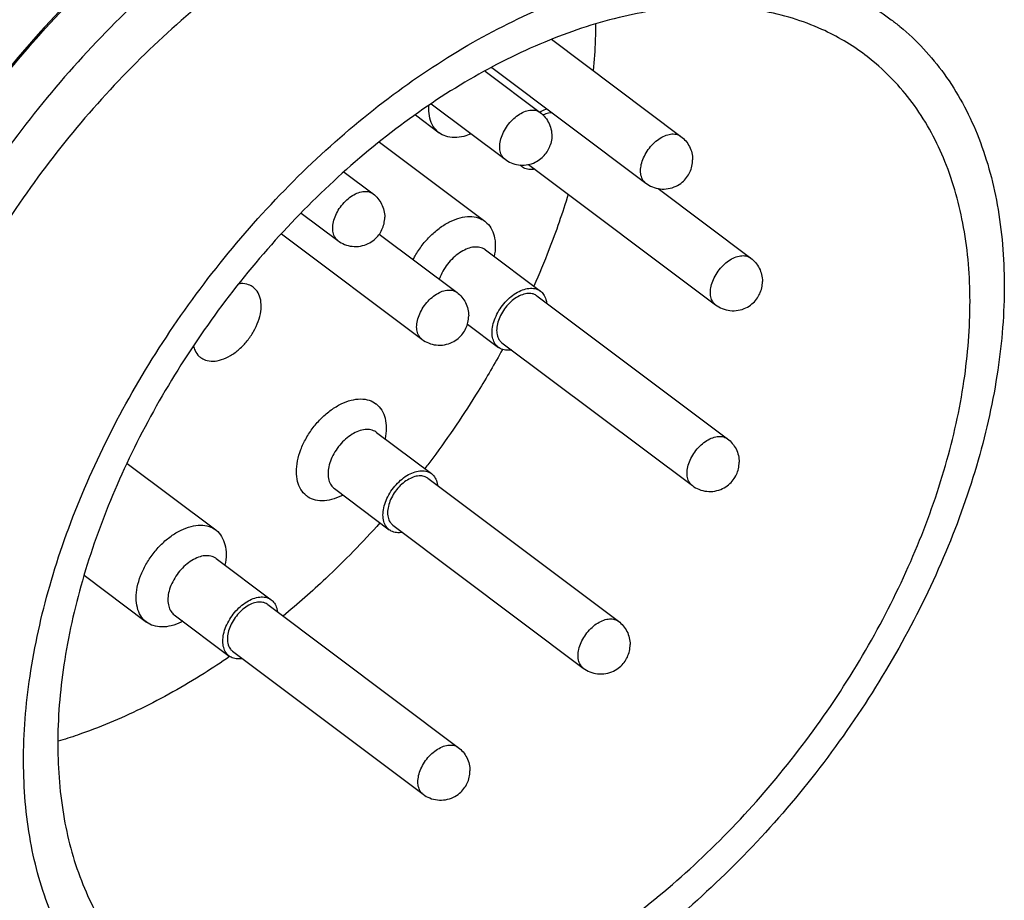
# Model space of a CAD drawing. Units: inches. Extents: x 0 to 17, y 0 to 23.1.
# Drawn here: x 1.7 to 1.9, y 17.4 to 17.6 of the extents above; entities that cross this region are included whole.
import ezdxf

# ---------------------------------------------------------------- set-up
doc = ezdxf.new("R2010")
doc.units = ezdxf.units.IN
doc.header["$LTSCALE"] = 0.935
doc.header["$MEASUREMENT"] = 0
doc.layers.get('0').update_dxf_attribs({"linetype": 'CONTINUOUS'})

msp = doc.modelspace()

# ---------------------------------------------------------------- linework, layer by layer
at = {"linetype": 'Continuous'}
for p, q in [((1.82225, 17.58584), (1.85273, 17.56298)), ((1.80658, 17.57835), (1.81956, 17.56862)), ((1.80815, 17.57919), (1.84446, 17.55196)), ((1.7939, 17.57064), (1.81129, 17.5576)), ((1.79017, 17.56802), (1.79577, 17.56382)), ((1.78171, 17.56163), (1.80657, 17.54299)), ((1.77338, 17.55458), (1.78021, 17.54946)), ((1.81683, 17.55638), (1.86091, 17.52332)), ((1.84735, 17.55071), (1.86918, 17.53434)), ((1.76327, 17.54494), (1.77194, 17.53844)), ((1.75866, 17.54002), (1.79172, 17.51522)), ((1.78168, 17.53997), (1.79999, 17.52624)), ((1.8067, 17.53625), (1.81965, 17.52655)), ((1.81882, 17.52544), (1.86369, 17.49179)), ((1.80245, 17.51878), (1.80973, 17.51332)), ((1.81055, 17.51442), (1.85542, 17.48077)), ((1.78102, 17.49331), (1.79396, 17.4836)), ((1.72226, 17.486), (1.74315, 17.47033)), ((1.79313, 17.4825), (1.838, 17.44885)), ((1.7711, 17.48008), (1.78404, 17.47037)), ((1.78487, 17.47147), (1.82973, 17.43782)), ((1.74329, 17.4636), (1.75623, 17.45389)), ((1.71215, 17.45966), (1.72686, 17.44862)), ((1.75541, 17.45279), (1.80027, 17.41914)), ((1.73337, 17.45037), (1.74631, 17.44066)), ((1.74714, 17.44177), (1.79201, 17.40811))]:
    msp.add_line(p, q, dxfattribs=at)
for points, knots in [([(1.78035, 17.69481), (1.77672, 17.69753), (1.76786, 17.70275), (1.75216, 17.70746), (1.73383, 17.70849), (1.71434, 17.70565), (1.69418, 17.6991), (1.67386, 17.68906), (1.65389, 17.67581), (1.63476, 17.65969), (1.61698, 17.64113), (1.60099, 17.62058), (1.58729, 17.59866), (1.57619, 17.57591), (1.56799, 17.55293), (1.56291, 17.53024), (1.56168, 17.5152), (1.5617, 17.50794)], [0, 0, 0, 0, 0.0135915, 0.0305803, 0.048673, 0.0682162, 0.08934, 0.1119985, 0.1360077, 0.161082, 0.1868756, 0.2130049, 0.2390438, 0.2643017, 0.2887902, 0.3120812, 0.3338654, 0.3338654, 0.3338654, 0.3338654]), ([(1.56947, 17.50211), (1.56945, 17.50933), (1.57066, 17.5243), (1.5757, 17.54693), (1.58388, 17.56993), (1.59501, 17.59276), (1.60879, 17.6148), (1.62489, 17.63548), (1.6428, 17.65413), (1.66204, 17.67028), (1.68208, 17.6835), (1.70241, 17.69347), (1.72251, 17.69992), (1.74189, 17.70267), (1.76008, 17.7016), (1.77568, 17.6969), (1.78449, 17.6917), (1.78811, 17.68899)], [0, 0, 0, 0, 0.0216448, 0.0448676, 0.0693674, 0.0947127, 0.1209044, 0.1472177, 0.1731802, 0.1983668, 0.2224111, 0.2450349, 0.2660682, 0.2854828, 0.3034373, 0.3203026, 0.3338639, 0.3338639, 0.3338639, 0.3338639]), ([(1.7576, 17.68816), (1.75652, 17.68841), (1.75004, 17.68974), (1.73738, 17.69045), (1.7196, 17.68786), (1.7012, 17.68189), (1.68265, 17.67273), (1.66441, 17.66064), (1.64695, 17.64593), (1.63071, 17.62898), (1.61611, 17.61022), (1.60359, 17.5902), (1.59345, 17.56943), (1.58595, 17.54843), (1.58131, 17.52771), (1.5802, 17.51397), (1.58021, 17.50734)], [0, 0, 0, 0, 0.0033246, 0.0198437, 0.0376841, 0.0569628, 0.0776405, 0.0995533, 0.1224452, 0.1460011, 0.1698676, 0.1936265, 0.2167071, 0.2390901, 0.2603625, 0.280249, 0.280249, 0.280249, 0.280249]), ([(1.8057, 17.6758), (1.80223, 17.6784), (1.79368, 17.68346), (1.77842, 17.68802), (1.76043, 17.68896), (1.74115, 17.68609), (1.72106, 17.67947), (1.70077, 17.66922), (1.68089, 17.65565), (1.6619, 17.63924), (1.64427, 17.62046), (1.62844, 17.59973), (1.615, 17.5776), (1.60419, 17.55463), (1.59624, 17.53148), (1.59138, 17.5087), (1.59031, 17.49364), (1.59041, 17.48641)], [0, 0, 0, 0, 0.0130126, 0.0295503, 0.0472652, 0.0666123, 0.0877066, 0.1104642, 0.13458, 0.1597446, 0.1856027, 0.2117187, 0.2378456, 0.2631318, 0.2877402, 0.3111354, 0.3328289, 0.3328289, 0.3328289, 0.3328289]), ([(1.59081, 17.4864), (1.59073, 17.4935), (1.59174, 17.50842), (1.59645, 17.5311), (1.60438, 17.55426), (1.61526, 17.57716), (1.62873, 17.59925), (1.64442, 17.62006), (1.66199, 17.63891), (1.68101, 17.65529), (1.70093, 17.66876), (1.72116, 17.67902), (1.74114, 17.68579), (1.76039, 17.68876), (1.77842, 17.68784), (1.79369, 17.68332), (1.80226, 17.67833), (1.8057, 17.67579)], [0, 0, 0, 0, 0.0213125, 0.044687, 0.0692888, 0.0945677, 0.1206308, 0.1467693, 0.1726204, 0.1978001, 0.2219014, 0.2446063, 0.2656256, 0.2849298, 0.3027095, 0.3193596, 0.3321928, 0.3321928, 0.3321928, 0.3321928]), ([(1.59166, 17.54839), (1.59447, 17.55601), (1.60105, 17.57121), (1.61334, 17.59305), (1.62804, 17.6137), (1.64468, 17.63266), (1.66269, 17.64941), (1.68157, 17.6636), (1.70084, 17.67479), (1.72011, 17.6827), (1.7375, 17.68685), (1.74837, 17.6877), (1.75281, 17.68771)], [0, 0, 0, 0, 0.0243717, 0.0495587, 0.0750518, 0.1002864, 0.1251062, 0.1487313, 0.1709801, 0.191767, 0.2110254, 0.2243478, 0.2243478, 0.2243478, 0.2243478]), ([(1.80524, 17.67495), (1.80452, 17.67531), (1.7988, 17.67804), (1.7869, 17.68158), (1.7689, 17.68248), (1.74961, 17.67957), (1.72953, 17.67293), (1.70927, 17.66267), (1.68941, 17.64909), (1.67044, 17.63269), (1.65282, 17.6139), (1.63701, 17.59318), (1.62358, 17.57104), (1.61278, 17.54807), (1.60485, 17.52494), (1.60001, 17.50219), (1.59894, 17.48716), (1.59904, 17.47994)], [0, 0, 0, 0, 0.0024393, 0.0190198, 0.0367632, 0.0561113, 0.0772109, 0.0999451, 0.1240282, 0.1492172, 0.175032, 0.2011587, 0.2272698, 0.2525593, 0.277152, 0.3004809, 0.3221527, 0.3221527, 0.3221527, 0.3221527]), ([(1.59944, 17.47993), (1.59936, 17.48703), (1.60037, 17.50194), (1.60507, 17.52461), (1.613, 17.54777), (1.62389, 17.57069), (1.63736, 17.59279), (1.65306, 17.61361), (1.67064, 17.63245), (1.68964, 17.64882), (1.70955, 17.66228), (1.72975, 17.67254), (1.74973, 17.67931), (1.76899, 17.68229), (1.78701, 17.68138), (1.79887, 17.67787), (1.80455, 17.67519), (1.80521, 17.67487)], [0, 0, 0, 0, 0.021302, 0.044661, 0.0692676, 0.0945524, 0.1206498, 0.1467934, 0.1726406, 0.197803, 0.2218731, 0.2445642, 0.2655889, 0.284893, 0.3026747, 0.31933, 0.3215235, 0.3215235, 0.3215235, 0.3215235]), ([(1.81387, 17.66847), (1.81317, 17.66883), (1.80749, 17.67155), (1.79565, 17.67508), (1.77769, 17.67602), (1.75846, 17.67315), (1.73843, 17.66657), (1.71819, 17.65637), (1.69831, 17.64283), (1.67931, 17.62645), (1.66165, 17.60766), (1.64579, 17.58693), (1.63232, 17.56477), (1.62147, 17.54176), (1.6135, 17.51855), (1.60864, 17.49574), (1.60757, 17.48069), (1.60766, 17.47347)], [0, 0, 0, 0, 0.0023592, 0.0188953, 0.0365963, 0.0559046, 0.0769096, 0.0995932, 0.1236806, 0.1488592, 0.1747245, 0.2009023, 0.2270287, 0.2523663, 0.2770723, 0.3004881, 0.3221529, 0.3221529, 0.3221529, 0.3221529]), ([(1.60806, 17.47346), (1.60798, 17.48056), (1.609, 17.49546), (1.61369, 17.51811), (1.62161, 17.54125), (1.6325, 17.56419), (1.64598, 17.58631), (1.6617, 17.60714), (1.67927, 17.62599), (1.69827, 17.64236), (1.71818, 17.65582), (1.7384, 17.66607), (1.75838, 17.67284), (1.77763, 17.67582), (1.79565, 17.67491), (1.8075, 17.6714), (1.81318, 17.66872), (1.81384, 17.6684)], [0, 0, 0, 0, 0.0213026, 0.0446282, 0.0692127, 0.0944996, 0.1206491, 0.1468107, 0.172656, 0.1978137, 0.2218823, 0.2445786, 0.2656166, 0.284911, 0.3026791, 0.3193312, 0.3215251, 0.3215251, 0.3215251, 0.3215251]), ([(1.8225, 17.662), (1.82174, 17.66238), (1.81601, 17.66512), (1.80413, 17.66863), (1.78621, 17.66954), (1.767, 17.66666), (1.74697, 17.66006), (1.72672, 17.64984), (1.70684, 17.63628), (1.68785, 17.61989), (1.67021, 17.60112), (1.65439, 17.5804), (1.64093, 17.55827), (1.6301, 17.53528), (1.62213, 17.5121), (1.61727, 17.4893), (1.61619, 17.47424), (1.61629, 17.467)], [0, 0, 0, 0, 0.0025549, 0.0190526, 0.0367129, 0.0559903, 0.0769937, 0.099706, 0.1238298, 0.1490004, 0.1748216, 0.200959, 0.2270681, 0.2523965, 0.2770396, 0.3004356, 0.322154, 0.322154, 0.322154, 0.322154]), ([(1.61669, 17.46699), (1.61661, 17.47407), (1.61762, 17.48896), (1.62231, 17.51159), (1.63022, 17.53473), (1.6411, 17.55768), (1.65459, 17.57982), (1.67032, 17.60066), (1.68789, 17.6195), (1.70686, 17.63586), (1.72674, 17.6493), (1.74692, 17.65956), (1.76688, 17.66634), (1.78614, 17.66934), (1.80418, 17.66845), (1.81607, 17.66495), (1.82179, 17.66226), (1.82246, 17.66192)], [0, 0, 0, 0, 0.0212629, 0.0445714, 0.0691633, 0.0944479, 0.1206213, 0.1467948, 0.1726372, 0.1977713, 0.2217914, 0.2444518, 0.2654766, 0.2847864, 0.3025841, 0.3192565, 0.3215235, 0.3215235, 0.3215235, 0.3215235]), ([(1.83113, 17.65553), (1.83039, 17.6559), (1.82467, 17.65863), (1.81278, 17.66216), (1.79482, 17.66307), (1.7756, 17.66018), (1.75559, 17.65358), (1.73536, 17.64338), (1.71551, 17.62984), (1.69653, 17.61347), (1.6789, 17.59471), (1.66306, 17.574), (1.64958, 17.55185), (1.63873, 17.52884), (1.63076, 17.50562), (1.6259, 17.48281), (1.62482, 17.46775), (1.62492, 17.46053)], [0, 0, 0, 0, 0.0024778, 0.0190251, 0.0367353, 0.0560357, 0.0770098, 0.0996782, 0.1237684, 0.1489158, 0.1747324, 0.2008773, 0.2270018, 0.2523579, 0.2770625, 0.3004695, 0.3221515, 0.3221515, 0.3221515, 0.3221515]), ([(1.62532, 17.46052), (1.62524, 17.46761), (1.62625, 17.48252), (1.63095, 17.50517), (1.63887, 17.52833), (1.64977, 17.55129), (1.66328, 17.57343), (1.67901, 17.59427), (1.69658, 17.6131), (1.71556, 17.62943), (1.73543, 17.64286), (1.75561, 17.65311), (1.77557, 17.65988), (1.79482, 17.66287), (1.81285, 17.66197), (1.82472, 17.65847), (1.83042, 17.65579), (1.83109, 17.65545)], [0, 0, 0, 0, 0.0212944, 0.0446309, 0.0692298, 0.0945296, 0.1207302, 0.1469029, 0.1727351, 0.1978525, 0.2218569, 0.2445155, 0.2655471, 0.284839, 0.3026131, 0.3192753, 0.3215226, 0.3215226, 0.3215226, 0.3215226]), ([(1.83976, 17.64906), (1.83902, 17.64943), (1.83329, 17.65216), (1.8214, 17.65569), (1.80342, 17.6566), (1.78418, 17.6537), (1.76416, 17.64709), (1.74394, 17.63688), (1.7241, 17.62335), (1.70513, 17.60697), (1.6875, 17.58821), (1.67166, 17.56749), (1.65819, 17.54534), (1.64735, 17.52234), (1.63939, 17.49915), (1.63452, 17.47635), (1.63345, 17.46128), (1.63355, 17.45405)], [0, 0, 0, 0, 0.0024701, 0.0190437, 0.0367526, 0.0560718, 0.0770881, 0.0997305, 0.1238106, 0.1489563, 0.17477, 0.2009301, 0.227051, 0.2523921, 0.2770502, 0.3004638, 0.3221518, 0.3221518, 0.3221518, 0.3221518]), ([(1.63395, 17.45404), (1.63387, 17.46112), (1.63488, 17.47598), (1.63955, 17.49859), (1.64743, 17.52169), (1.6583, 17.54463), (1.6718, 17.5668), (1.68756, 17.58771), (1.70518, 17.6066), (1.7242, 17.62298), (1.74411, 17.63642), (1.76431, 17.64667), (1.78426, 17.65342), (1.80347, 17.6564), (1.82145, 17.6555), (1.83332, 17.65201), (1.83903, 17.64932), (1.83972, 17.64898)], [0, 0, 0, 0, 0.0212375, 0.0445042, 0.069061, 0.0942832, 0.1205105, 0.1467887, 0.1727075, 0.1978714, 0.221924, 0.2446031, 0.2656202, 0.2848483, 0.3025905, 0.319222, 0.3215247, 0.3215247, 0.3215247, 0.3215247]), ([(1.84839, 17.64259), (1.84765, 17.64296), (1.84192, 17.64569), (1.83003, 17.64922), (1.81207, 17.65013), (1.79285, 17.64723), (1.77285, 17.64064), (1.75264, 17.63045), (1.73279, 17.61692), (1.7138, 17.60054), (1.69616, 17.58177), (1.68031, 17.56105), (1.66683, 17.53889), (1.65598, 17.51587), (1.64801, 17.49265), (1.64315, 17.46985), (1.64208, 17.4548), (1.64217, 17.44758)], [0, 0, 0, 0, 0.0024737, 0.0190337, 0.0367491, 0.0560434, 0.0770031, 0.0996544, 0.1237405, 0.1488888, 0.1747254, 0.2008959, 0.227009, 0.2523768, 0.2771032, 0.3004965, 0.3221518, 0.3221518, 0.3221518, 0.3221518]), ([(1.64257, 17.44757), (1.64249, 17.45467), (1.64351, 17.46957), (1.6482, 17.49223), (1.65613, 17.51539), (1.66704, 17.53837), (1.68055, 17.56051), (1.69628, 17.58134), (1.71384, 17.60016), (1.73281, 17.61649), (1.75268, 17.62992), (1.77286, 17.64017), (1.79283, 17.64694), (1.81209, 17.64993), (1.83011, 17.64903), (1.84198, 17.64553), (1.84768, 17.64284), (1.84835, 17.64251)], [0, 0, 0, 0, 0.0212861, 0.0446184, 0.0692386, 0.0945639, 0.1207657, 0.1469167, 0.1727338, 0.1978458, 0.2218429, 0.2445147, 0.2655544, 0.284852, 0.3026202, 0.3192735, 0.3215232, 0.3215232, 0.3215232, 0.3215232]), ([(1.83825, 17.6409), (1.83245, 17.6419), (1.82007, 17.64251), (1.80094, 17.63965), (1.781, 17.6331), (1.76088, 17.62294), (1.7412, 17.60948), (1.72246, 17.59329), (1.70512, 17.57481), (1.68962, 17.5545), (1.67648, 17.53285), (1.66595, 17.5104), (1.65824, 17.48779), (1.65357, 17.46565), (1.65261, 17.45106), (1.65274, 17.4441)], [0, 0, 0, 0, 0.0176594, 0.0368285, 0.0577298, 0.0803638, 0.1042167, 0.129094, 0.1545158, 0.1801066, 0.2056128, 0.2303273, 0.2543529, 0.2771306, 0.2980168, 0.2980168, 0.2980168, 0.2980168]), ([(1.78067, 17.62006), (1.77427, 17.61721), (1.76153, 17.61043), (1.74339, 17.59774), (1.7261, 17.58256), (1.71009, 17.56527), (1.69578, 17.54632), (1.68351, 17.52617), (1.67361, 17.50535), (1.66632, 17.48437), (1.66185, 17.46378), (1.66077, 17.45016), (1.66079, 17.44358)], [0, 0, 0, 0, 0.021, 0.0431757, 0.0662517, 0.0898954, 0.1137407, 0.1374099, 0.1605354, 0.1827816, 0.2038684, 0.2235976, 0.2235976, 0.2235976, 0.2235976]), ([(1.69789, 17.41576), (1.69787, 17.4225), (1.69901, 17.4365), (1.70372, 17.45765), (1.71137, 17.47916), (1.72176, 17.50049), (1.73464, 17.52109), (1.74969, 17.54041), (1.76643, 17.55786), (1.78441, 17.57295), (1.80314, 17.58531), (1.82214, 17.59462), (1.84092, 17.60065), (1.85904, 17.60323), (1.87605, 17.60224), (1.89064, 17.59785), (1.89889, 17.59298), (1.90228, 17.59045)], [0, 0, 0, 0, 0.0202306, 0.0419381, 0.0648483, 0.088544, 0.1130058, 0.1376042, 0.1618746, 0.1854166, 0.2078871, 0.2290296, 0.2486882, 0.2668384, 0.283627, 0.2993983, 0.3120893, 0.3120893, 0.3120893, 0.3120893]), ([(1.89608, 17.58218), (1.89293, 17.58454), (1.88523, 17.58908), (1.87158, 17.59317), (1.85565, 17.59407), (1.83871, 17.59161), (1.82119, 17.58592), (1.80352, 17.5772), (1.78616, 17.56569), (1.76952, 17.55168), (1.75405, 17.53554), (1.74015, 17.51767), (1.72822, 17.49861), (1.71856, 17.47883), (1.71142, 17.45882), (1.707, 17.43908), (1.70593, 17.42599), (1.70595, 17.41968)], [0, 0, 0, 0, 0.0117983, 0.0265691, 0.0423005, 0.0592902, 0.0776488, 0.0973396, 0.1182074, 0.1400095, 0.1624455, 0.1851778, 0.2077944, 0.2297818, 0.2511096, 0.2713736, 0.2903164, 0.2903164, 0.2903164, 0.2903164]), ([(1.83263, 17.58939), (1.83262, 17.58814), (1.83254, 17.5845), (1.83229, 17.58087), (1.83207, 17.57849)], [0, 0, 0, 0, 0.00373754, 0.01090916, 0.01090916, 0.01090916, 0.01090916]), ([(1.90228, 17.59045), (1.90297, 17.58993), (1.90765, 17.58625), (1.91544, 17.57784), (1.92321, 17.56342), (1.92789, 17.54651), (1.92886, 17.53442), (1.92888, 17.52814)], [0, 0, 0, 0, 0.00259213, 0.01785408, 0.0339504, 0.05129613, 0.07012215, 0.07012215, 0.07012215, 0.07012215]), ([(1.92082, 17.52422), (1.92081, 17.53003), (1.91991, 17.54123), (1.91559, 17.55692), (1.90839, 17.57037), (1.90112, 17.57824), (1.89674, 17.58168), (1.89608, 17.58218)], [0, 0, 0, 0, 0.01741376, 0.03351493, 0.04850605, 0.06274875, 0.06522854, 0.06522854, 0.06522854, 0.06522854]), ([(1.79577, 17.56382), (1.79573, 17.56385), (1.79519, 17.56427), (1.79427, 17.56533), (1.79349, 17.56731), (1.79333, 17.56877), (1.79333, 17.56953)], [0, 0, 0, 0, 0.000141319, 0.002057505, 0.00412047, 0.006415276, 0.006415276, 0.006415276, 0.006415276]), ([(1.81045, 17.56279), (1.81064, 17.56334), (1.81112, 17.56442), (1.8121, 17.5659), (1.8133, 17.5672), (1.81464, 17.56823), (1.81603, 17.56893), (1.8174, 17.56925), (1.81862, 17.56915), (1.8193, 17.56882), (1.81956, 17.56862)], [0, 0, 0, 0, 0.00172968, 0.00352319, 0.00530672, 0.00700795, 0.00856782, 0.00995399, 0.01117718, 0.01215803, 0.01215803, 0.01215803, 0.01215803]), ([(1.81946, 17.5687), (1.81992, 17.56897), (1.82047, 17.56924), (1.82105, 17.56945), (1.82112, 17.56947)], [0, 0, 0, 0, 0.001605056, 0.001834059, 0.001834059, 0.001834059, 0.001834059]), ([(1.81956, 17.56862), (1.82001, 17.56828), (1.82084, 17.56748), (1.82176, 17.566), (1.82229, 17.5643), (1.82236, 17.56256), (1.82213, 17.56144), (1.82196, 17.56092)], [0, 0, 0, 0, 0.001698224, 0.003423942, 0.005189299, 0.00695873, 0.008597762, 0.008597762, 0.008597762, 0.008597762]), ([(1.82233, 17.56856), (1.82207, 17.56855), (1.82136, 17.56846), (1.82067, 17.56822), (1.82025, 17.56802)], [0, 0, 0, 0, 0.000773267, 0.002159333, 0.002159333, 0.002159333, 0.002159333]), ([(1.80331, 17.56357), (1.80275, 17.56334), (1.80146, 17.56289), (1.79942, 17.5626), (1.79739, 17.56288), (1.79624, 17.56347), (1.79577, 17.56382)], [0, 0, 0, 0, 0.001822131, 0.004079467, 0.006113624, 0.007879555, 0.007879555, 0.007879555, 0.007879555]), ([(1.81129, 17.5576), (1.81125, 17.55763), (1.81091, 17.5579), (1.81038, 17.55859), (1.81003, 17.55985), (1.81005, 17.5613), (1.81028, 17.56229), (1.81045, 17.56279)], [0, 0, 0, 0, 0.000149443, 0.001292684, 0.002555135, 0.003988589, 0.005590617, 0.005590617, 0.005590617, 0.005590617]), ([(1.84322, 17.55486), (1.84322, 17.55537), (1.84336, 17.55643), (1.8439, 17.55801), (1.84475, 17.55954), (1.84585, 17.56094), (1.84713, 17.56212), (1.8485, 17.56299), (1.8499, 17.5635), (1.85122, 17.56362), (1.85217, 17.56335), (1.85262, 17.56307), (1.85273, 17.56298)], [0, 0, 0, 0, 0.00152123, 0.00319424, 0.00496486, 0.00676276, 0.00851345, 0.01014975, 0.01162414, 0.01292376, 0.01408689, 0.01449678, 0.01449678, 0.01449678, 0.01449678]), ([(1.85273, 17.56298), (1.85314, 17.56267), (1.85391, 17.56194), (1.8548, 17.56061), (1.85535, 17.5591), (1.85548, 17.55803), (1.85548, 17.55749)], [0, 0, 0, 0, 0.001563303, 0.003151226, 0.00475047, 0.006356188, 0.006356188, 0.006356188, 0.006356188]), ([(1.81129, 17.5576), (1.81174, 17.55726), (1.81275, 17.55668), (1.81445, 17.55621), (1.81626, 17.55619), (1.81798, 17.55663), (1.81944, 17.55743), (1.82057, 17.55846), (1.82142, 17.55962), (1.82181, 17.56048), (1.82196, 17.56092)], [0, 0, 0, 0, 0.00167893, 0.00344465, 0.0052534, 0.00704023, 0.00870896, 0.010195, 0.01159908, 0.01299338, 0.01299338, 0.01299338, 0.01299338]), ([(1.84446, 17.55196), (1.84493, 17.55161), (1.84601, 17.551), (1.84783, 17.55054), (1.84977, 17.55059), (1.85155, 17.55116), (1.85301, 17.5521), (1.8541, 17.55325), (1.85488, 17.55454), (1.85537, 17.55596), (1.85548, 17.55698), (1.85548, 17.55749)], [0, 0, 0, 0, 0.00177594, 0.00365742, 0.00558869, 0.00750066, 0.0092008, 0.01074559, 0.01220531, 0.01368714, 0.01523456, 0.01523456, 0.01523456, 0.01523456]), ([(1.81831, 17.55526), (1.81818, 17.55524), (1.81761, 17.55516), (1.81659, 17.55518), (1.81568, 17.55554), (1.81527, 17.55583), (1.81522, 17.55587)], [0, 0, 0, 0, 0.000370458, 0.001748949, 0.003010271, 0.003225091, 0.003225091, 0.003225091, 0.003225091]), ([(1.84446, 17.55196), (1.84427, 17.55211), (1.84381, 17.55256), (1.84332, 17.55356), (1.84322, 17.55441), (1.84322, 17.55486)], [0, 0, 0, 0, 0.000716144, 0.001909057, 0.003254613, 0.003254613, 0.003254613, 0.003254613]), ([(1.7707, 17.54134), (1.7707, 17.54185), (1.77084, 17.54291), (1.77138, 17.54449), (1.77223, 17.54602), (1.77333, 17.54742), (1.77461, 17.5486), (1.77598, 17.54947), (1.77738, 17.54998), (1.7787, 17.5501), (1.77965, 17.54983), (1.7801, 17.54955), (1.78021, 17.54946)], [0, 0, 0, 0, 0.00152123, 0.00319424, 0.00496486, 0.00676276, 0.00851345, 0.01014975, 0.01162414, 0.01292376, 0.01408689, 0.01449678, 0.01449678, 0.01449678, 0.01449678]), ([(1.78021, 17.54946), (1.78062, 17.54915), (1.78139, 17.54842), (1.78228, 17.54709), (1.78283, 17.54558), (1.78296, 17.54451), (1.78296, 17.54397)], [0, 0, 0, 0, 0.001563303, 0.003151226, 0.00475047, 0.006356188, 0.006356188, 0.006356188, 0.006356188]), ([(1.82618, 17.54939), (1.82484, 17.54497), (1.82231, 17.53768), (1.81933, 17.53056), (1.81807, 17.52773)], [0, 0, 0, 0, 0.01385746, 0.02314081, 0.02314081, 0.02314081, 0.02314081]), ([(1.77194, 17.53844), (1.77241, 17.53809), (1.77349, 17.53748), (1.77532, 17.53702), (1.77725, 17.53707), (1.77903, 17.53764), (1.78049, 17.53858), (1.78158, 17.53973), (1.78236, 17.54102), (1.78285, 17.54244), (1.78296, 17.54346), (1.78296, 17.54397)], [0, 0, 0, 0, 0.00177594, 0.00365742, 0.00558869, 0.00750066, 0.0092008, 0.01074559, 0.01220531, 0.01368715, 0.01523456, 0.01523456, 0.01523456, 0.01523456]), ([(1.78967, 17.53398), (1.78981, 17.53428), (1.79044, 17.53546), (1.79175, 17.53742), (1.79373, 17.53967), (1.79595, 17.54156), (1.79829, 17.54299), (1.80064, 17.54389), (1.80291, 17.54422), (1.80494, 17.54393), (1.80609, 17.54334), (1.80657, 17.54299)], [0, 0, 0, 0, 0.00098713, 0.004018, 0.00704193, 0.00996768, 0.01271536, 0.01522798, 0.01748532, 0.01951947, 0.02128541, 0.02128541, 0.02128541, 0.02128541]), ([(1.80657, 17.54299), (1.8066, 17.54296), (1.80715, 17.54254), (1.80807, 17.54148), (1.80885, 17.53951), (1.809, 17.53805), (1.809, 17.53728)], [0, 0, 0, 0, 0.000141319, 0.002057505, 0.00412047, 0.006415277, 0.006415277, 0.006415277, 0.006415277]), ([(1.77194, 17.53844), (1.77175, 17.53859), (1.77129, 17.53904), (1.7708, 17.54004), (1.7707, 17.54089), (1.7707, 17.54134)], [0, 0, 0, 0, 0.000716144, 0.001909058, 0.003254613, 0.003254613, 0.003254613, 0.003254613]), ([(1.8067, 17.53625), (1.80666, 17.53629), (1.80626, 17.53657), (1.80537, 17.53693), (1.80395, 17.53698), (1.80243, 17.5366), (1.80088, 17.53583), (1.79939, 17.53471), (1.79802, 17.53331), (1.79687, 17.5317), (1.79618, 17.53035), (1.79588, 17.52956), (1.79582, 17.52937)], [0, 0, 0, 0, 0.00018041, 0.00144431, 0.00282401, 0.00437479, 0.00610297, 0.00797791, 0.00994518, 0.01193755, 0.01388458, 0.01448182, 0.01448182, 0.01448182, 0.01448182]), ([(1.85967, 17.52622), (1.85967, 17.52673), (1.85981, 17.52779), (1.86035, 17.52937), (1.8612, 17.5309), (1.8623, 17.5323), (1.86358, 17.53348), (1.86495, 17.53435), (1.86635, 17.53486), (1.86768, 17.53497), (1.86862, 17.53471), (1.86907, 17.53443), (1.86918, 17.53434)], [0, 0, 0, 0, 0.00152123, 0.00319424, 0.00496486, 0.00676276, 0.00851345, 0.01014975, 0.01162414, 0.01292376, 0.01408689, 0.01449678, 0.01449678, 0.01449678, 0.01449678]), ([(1.86918, 17.53434), (1.86959, 17.53403), (1.87037, 17.5333), (1.87125, 17.53197), (1.8718, 17.53046), (1.87193, 17.52939), (1.87193, 17.52885)], [0, 0, 0, 0, 0.001563303, 0.003151226, 0.00475047, 0.006356188, 0.006356188, 0.006356188, 0.006356188]), ([(1.92888, 17.52814), (1.9289, 17.5214), (1.92777, 17.5074), (1.92306, 17.48625), (1.91541, 17.46475), (1.90501, 17.44341), (1.89213, 17.42281), (1.87709, 17.40349), (1.86034, 17.38605), (1.84236, 17.37095), (1.82363, 17.35859), (1.80464, 17.34928), (1.78585, 17.34325), (1.76773, 17.34067), (1.75073, 17.34166), (1.73613, 17.34605), (1.72788, 17.35092), (1.7245, 17.35346)], [0, 0, 0, 0, 0.0202306, 0.0419381, 0.0648483, 0.088544, 0.1130058, 0.1376042, 0.1618746, 0.1854166, 0.2078871, 0.2290296, 0.2486882, 0.2668384, 0.283627, 0.2993983, 0.3120893, 0.3120893, 0.3120893, 0.3120893]), ([(1.752, 17.52746), (1.75166, 17.52771), (1.75074, 17.5282), (1.74953, 17.52836), (1.74876, 17.5283), (1.74859, 17.52829)], [0, 0, 0, 0, 0.001260751, 0.003063884, 0.003579138, 0.003579138, 0.003579138, 0.003579138]), ([(1.75055, 17.51484), (1.75112, 17.51554), (1.75213, 17.517), (1.75322, 17.51935), (1.75383, 17.52169), (1.75391, 17.52387), (1.75345, 17.52578), (1.75266, 17.52692), (1.75211, 17.52738), (1.752, 17.52746)], [0, 0, 0, 0, 0.00270084, 0.00531419, 0.00773514, 0.00989524, 0.01180721, 0.01352645, 0.01394647, 0.01394647, 0.01394647, 0.01394647]), ([(1.79048, 17.51812), (1.79048, 17.51862), (1.79062, 17.51969), (1.79116, 17.52126), (1.79201, 17.5228), (1.79311, 17.5242), (1.79439, 17.52538), (1.79577, 17.52625), (1.79716, 17.52676), (1.79849, 17.52687), (1.79943, 17.52661), (1.79988, 17.52632), (1.79999, 17.52624)], [0, 0, 0, 0, 0.00152123, 0.00319424, 0.00496486, 0.00676276, 0.00851345, 0.01014975, 0.01162414, 0.01292376, 0.01408689, 0.01449678, 0.01449678, 0.01449678, 0.01449678]), ([(1.80824, 17.5168), (1.80824, 17.51736), (1.80838, 17.51854), (1.80894, 17.52028), (1.80982, 17.522), (1.81096, 17.52359), (1.81231, 17.52499), (1.8138, 17.5261), (1.81534, 17.52688), (1.81686, 17.52727), (1.81828, 17.52723), (1.81919, 17.52687), (1.81959, 17.52659), (1.81965, 17.52655)], [0, 0, 0, 0, 0.00168934, 0.00353009, 0.00547496, 0.00744378, 0.00940005, 0.01127134, 0.01299542, 0.01454385, 0.01592234, 0.01718366, 0.01739848, 0.01739848, 0.01739848, 0.01739848]), ([(1.81965, 17.52655), (1.81992, 17.52634), (1.82049, 17.52575), (1.82093, 17.52474), (1.82106, 17.52402), (1.8211, 17.52374)], [0, 0, 0, 0, 0.001046435, 0.00239667, 0.003236026, 0.003236026, 0.003236026, 0.003236026]), ([(1.86091, 17.52332), (1.86138, 17.52297), (1.86246, 17.52236), (1.86429, 17.52189), (1.86622, 17.52195), (1.868, 17.52252), (1.86946, 17.52346), (1.87055, 17.52461), (1.87133, 17.5259), (1.87182, 17.52732), (1.87193, 17.52833), (1.87193, 17.52885)], [0, 0, 0, 0, 0.00177594, 0.00365742, 0.00558869, 0.00750066, 0.0092008, 0.01074559, 0.01220531, 0.01368715, 0.01523456, 0.01523456, 0.01523456, 0.01523456]), ([(1.7307, 17.36172), (1.73385, 17.35937), (1.74154, 17.35482), (1.75519, 17.35073), (1.77112, 17.34983), (1.78807, 17.35229), (1.80559, 17.35798), (1.82325, 17.3667), (1.84062, 17.37821), (1.85725, 17.39222), (1.87272, 17.40837), (1.88663, 17.42623), (1.89855, 17.44529), (1.90821, 17.46508), (1.91536, 17.48508), (1.91978, 17.50482), (1.92084, 17.51791), (1.92082, 17.52422)], [0, 0, 0, 0, 0.0117983, 0.0265691, 0.0423005, 0.0592902, 0.0776488, 0.0973396, 0.1182074, 0.1400095, 0.1624455, 0.1851778, 0.2077944, 0.2297818, 0.2511096, 0.2713736, 0.2903163, 0.2903163, 0.2903163, 0.2903163]), ([(1.79999, 17.52624), (1.8004, 17.52593), (1.80118, 17.5252), (1.80206, 17.52387), (1.80261, 17.52236), (1.80274, 17.52128), (1.80274, 17.52075)], [0, 0, 0, 0, 0.001563303, 0.003151226, 0.00475047, 0.006356188, 0.006356188, 0.006356188, 0.006356188]), ([(1.81882, 17.52544), (1.81871, 17.52553), (1.81827, 17.52581), (1.81732, 17.52607), (1.81601, 17.52597), (1.81462, 17.52546), (1.81325, 17.5246), (1.81197, 17.52344), (1.81087, 17.52204), (1.81001, 17.52049), (1.80946, 17.51891), (1.80931, 17.51783), (1.80932, 17.51732)], [0, 0, 0, 0, 0.00041137, 0.00156493, 0.00285809, 0.00432236, 0.00594591, 0.00768855, 0.00948381, 0.01127069, 0.01296418, 0.01449543, 0.01449543, 0.01449543, 0.01449543]), ([(1.86091, 17.52332), (1.86072, 17.52346), (1.86026, 17.52392), (1.85978, 17.52492), (1.85967, 17.52577), (1.85967, 17.52622)], [0, 0, 0, 0, 0.000716144, 0.001909058, 0.003254613, 0.003254613, 0.003254613, 0.003254613]), ([(1.79172, 17.51522), (1.79219, 17.51486), (1.79327, 17.51426), (1.7951, 17.51379), (1.79703, 17.51385), (1.79881, 17.51442), (1.80027, 17.51536), (1.80136, 17.5165), (1.80214, 17.51779), (1.80263, 17.51922), (1.80274, 17.52023), (1.80274, 17.52075)], [0, 0, 0, 0, 0.00177594, 0.00365742, 0.00558869, 0.00750066, 0.0092008, 0.01074559, 0.01220531, 0.01368714, 0.01523456, 0.01523456, 0.01523456, 0.01523456]), ([(1.79172, 17.51522), (1.79153, 17.51536), (1.79107, 17.51581), (1.79059, 17.51682), (1.79048, 17.51767), (1.79048, 17.51812)], [0, 0, 0, 0, 0.000716144, 0.001909058, 0.003254613, 0.003254613, 0.003254613, 0.003254613]), ([(1.80932, 17.51732), (1.80932, 17.51687), (1.80942, 17.51602), (1.8099, 17.51501), (1.81036, 17.51456), (1.81055, 17.51442)], [0, 0, 0, 0, 0.001348804, 0.002543457, 0.003255987, 0.003255987, 0.003255987, 0.003255987]), ([(1.80973, 17.51332), (1.80945, 17.51353), (1.80889, 17.51412), (1.80835, 17.51533), (1.80824, 17.51629), (1.80824, 17.5168)], [0, 0, 0, 0, 0.001046435, 0.00239667, 0.003908664, 0.003908664, 0.003908664, 0.003908664]), ([(1.73793, 17.51363), (1.73801, 17.51327), (1.73831, 17.51238), (1.73893, 17.51147), (1.73948, 17.51102), (1.7396, 17.51093)], [0, 0, 0, 0, 0.001083504, 0.002802741, 0.003222768, 0.003222768, 0.003222768, 0.003222768]), ([(1.7396, 17.51093), (1.73993, 17.51068), (1.74085, 17.51019), (1.74258, 17.50997), (1.74462, 17.51037), (1.74673, 17.51136), (1.74877, 17.51287), (1.74999, 17.51414), (1.75055, 17.51484)], [0, 0, 0, 0, 0.00126075, 0.00306388, 0.00510672, 0.00743514, 0.00999532, 0.01267915, 0.01267915, 0.01267915, 0.01267915]), ([(1.81068, 17.51281), (1.80887, 17.50951), (1.80377, 17.50075), (1.79748, 17.4915), (1.79302, 17.4856), (1.79239, 17.48478)], [0, 0, 0, 0, 0.01131246, 0.03039315, 0.0335006, 0.0335006, 0.0335006, 0.0335006]), ([(1.81282, 17.51271), (1.8127, 17.51269), (1.81212, 17.51261), (1.8111, 17.51263), (1.81019, 17.51299), (1.80979, 17.51327), (1.80973, 17.51332)], [0, 0, 0, 0, 0.000370458, 0.001748949, 0.003010271, 0.003225091, 0.003225091, 0.003225091, 0.003225091]), ([(1.76215, 17.48403), (1.76215, 17.48488), (1.76235, 17.48666), (1.76314, 17.48932), (1.7644, 17.49196), (1.76606, 17.49447), (1.76804, 17.49673), (1.77026, 17.49861), (1.7726, 17.50004), (1.77496, 17.50094), (1.77722, 17.50127), (1.77926, 17.50098), (1.78041, 17.50039), (1.78088, 17.50004)], [0, 0, 0, 0, 0.00255002, 0.00532856, 0.00827442, 0.0113053, 0.01432922, 0.01725497, 0.02000265, 0.02251527, 0.02477261, 0.02680677, 0.0285727, 0.0285727, 0.0285727, 0.0285727]), ([(1.78088, 17.50004), (1.78092, 17.50001), (1.78146, 17.4996), (1.78238, 17.49853), (1.78316, 17.49656), (1.78332, 17.4951), (1.78332, 17.49433)], [0, 0, 0, 0, 0.000141319, 0.002057505, 0.00412047, 0.006415276, 0.006415276, 0.006415276, 0.006415276]), ([(1.78102, 17.49331), (1.78097, 17.49334), (1.78058, 17.49362), (1.77968, 17.49398), (1.77826, 17.49403), (1.77674, 17.49365), (1.77519, 17.49288), (1.7737, 17.49176), (1.77234, 17.49036), (1.77119, 17.48875), (1.77031, 17.48703), (1.76975, 17.48529), (1.76961, 17.48412), (1.76961, 17.48356)], [0, 0, 0, 0, 0.00018041, 0.00144431, 0.00282401, 0.00437479, 0.00610297, 0.00797791, 0.00994518, 0.01193755, 0.01388458, 0.01572171, 0.01740021, 0.01740021, 0.01740021, 0.01740021]), ([(1.85418, 17.48367), (1.85418, 17.48418), (1.85432, 17.48524), (1.85486, 17.48681), (1.85571, 17.48835), (1.85681, 17.48975), (1.85809, 17.49093), (1.85947, 17.4918), (1.86086, 17.49231), (1.86219, 17.49242), (1.86314, 17.49216), (1.86358, 17.49188), (1.86369, 17.49179)], [0, 0, 0, 0, 0.00152123, 0.00319424, 0.00496486, 0.00676276, 0.00851345, 0.01014975, 0.01162414, 0.01292376, 0.01408689, 0.01449678, 0.01449678, 0.01449678, 0.01449678]), ([(1.86369, 17.49179), (1.86411, 17.49148), (1.86488, 17.49075), (1.86576, 17.48942), (1.86631, 17.48791), (1.86644, 17.48684), (1.86644, 17.4863)], [0, 0, 0, 0, 0.001563303, 0.003151226, 0.00475047, 0.006356188, 0.006356188, 0.006356188, 0.006356188]), ([(1.85542, 17.48077), (1.85589, 17.48042), (1.85697, 17.47981), (1.8588, 17.47934), (1.86073, 17.4794), (1.86251, 17.47997), (1.86397, 17.48091), (1.86507, 17.48206), (1.86584, 17.48335), (1.86633, 17.48477), (1.86645, 17.48578), (1.86644, 17.4863)], [0, 0, 0, 0, 0.00177594, 0.00365742, 0.00558869, 0.00750066, 0.0092008, 0.01074559, 0.01220531, 0.01368714, 0.01523456, 0.01523456, 0.01523456, 0.01523456]), ([(1.76459, 17.47833), (1.76455, 17.47835), (1.76401, 17.47877), (1.76309, 17.47984), (1.76231, 17.48181), (1.76216, 17.48327), (1.76215, 17.48403)], [0, 0, 0, 0, 0.000141319, 0.002057505, 0.00412047, 0.006415277, 0.006415277, 0.006415277, 0.006415277]), ([(1.76961, 17.48356), (1.76961, 17.48306), (1.76972, 17.4821), (1.77025, 17.48089), (1.77081, 17.48029), (1.7711, 17.48008)], [0, 0, 0, 0, 0.001498499, 0.0028366, 0.003906674, 0.003906674, 0.003906674, 0.003906674]), ([(1.78255, 17.47385), (1.78255, 17.47441), (1.7827, 17.47559), (1.78326, 17.47734), (1.78413, 17.47905), (1.78528, 17.48065), (1.78663, 17.48204), (1.78811, 17.48316), (1.78965, 17.48393), (1.79117, 17.48432), (1.79259, 17.48428), (1.7935, 17.48393), (1.7939, 17.48364), (1.79396, 17.4836)], [0, 0, 0, 0, 0.00168934, 0.00353009, 0.00547496, 0.00744378, 0.00940005, 0.01127134, 0.01299542, 0.01454385, 0.01592234, 0.01718366, 0.01739848, 0.01739848, 0.01739848, 0.01739848]), ([(1.79313, 17.4825), (1.79302, 17.48258), (1.79258, 17.48286), (1.79164, 17.48313), (1.79032, 17.48302), (1.78893, 17.48251), (1.78756, 17.48165), (1.78628, 17.48049), (1.78518, 17.47909), (1.78432, 17.47755), (1.78377, 17.47596), (1.78363, 17.47488), (1.78363, 17.47437)], [0, 0, 0, 0, 0.00041137, 0.00156493, 0.00285809, 0.00432236, 0.00594591, 0.00768855, 0.00948381, 0.01127069, 0.01296418, 0.01449543, 0.01449543, 0.01449543, 0.01449543]), ([(1.79396, 17.4836), (1.79424, 17.48339), (1.7948, 17.4828), (1.79524, 17.48179), (1.79538, 17.48107), (1.79541, 17.4808)], [0, 0, 0, 0, 0.001046435, 0.00239667, 0.003236026, 0.003236026, 0.003236026, 0.003236026]), ([(1.85542, 17.48077), (1.85523, 17.48091), (1.85477, 17.48137), (1.85429, 17.48237), (1.85418, 17.48322), (1.85418, 17.48367)], [0, 0, 0, 0, 0.000716144, 0.001909058, 0.003254613, 0.003254613, 0.003254613, 0.003254613]), ([(1.77313, 17.47855), (1.77301, 17.47849), (1.77214, 17.47805), (1.77052, 17.47742), (1.76825, 17.4771), (1.76622, 17.47738), (1.76506, 17.47797), (1.76459, 17.47833)], [0, 0, 0, 0, 0.000413929, 0.002926553, 0.005183889, 0.007218046, 0.008983977, 0.008983977, 0.008983977, 0.008983977]), ([(1.78404, 17.47037), (1.78376, 17.47058), (1.7832, 17.47117), (1.78266, 17.47238), (1.78256, 17.47334), (1.78255, 17.47385)], [0, 0, 0, 0, 0.001046435, 0.00239667, 0.003908664, 0.003908664, 0.003908664, 0.003908664]), ([(1.78363, 17.47437), (1.78363, 17.47392), (1.78373, 17.47307), (1.78422, 17.47207), (1.78468, 17.47162), (1.78487, 17.47147)], [0, 0, 0, 0, 0.001348804, 0.002543457, 0.003255987, 0.003255987, 0.003255987, 0.003255987]), ([(1.72443, 17.45433), (1.72442, 17.45518), (1.72462, 17.45696), (1.72541, 17.45961), (1.72667, 17.46226), (1.72833, 17.46477), (1.73032, 17.46702), (1.73253, 17.4689), (1.73487, 17.47033), (1.73723, 17.47124), (1.7395, 17.47156), (1.74153, 17.47128), (1.74268, 17.47069), (1.74315, 17.47033)], [0, 0, 0, 0, 0.00255002, 0.00532856, 0.00827442, 0.0113053, 0.01432922, 0.01725497, 0.02000265, 0.02251527, 0.02477261, 0.02680677, 0.0285727, 0.0285727, 0.0285727, 0.0285727]), ([(1.78183, 17.47202), (1.77777, 17.46748), (1.77039, 17.45989), (1.76247, 17.4529), (1.75902, 17.45006)], [0, 0, 0, 0, 0.01830278, 0.03168783, 0.03168783, 0.03168783, 0.03168783]), ([(1.74315, 17.47033), (1.74319, 17.47031), (1.74373, 17.46989), (1.74465, 17.46882), (1.74543, 17.46685), (1.74559, 17.46539), (1.74559, 17.46462)], [0, 0, 0, 0, 0.000141319, 0.002057505, 0.00412047, 0.006415277, 0.006415277, 0.006415277, 0.006415277]), ([(1.78713, 17.46976), (1.78701, 17.46974), (1.78643, 17.46966), (1.78541, 17.46969), (1.7845, 17.47004), (1.7841, 17.47033), (1.78404, 17.47037)], [0, 0, 0, 0, 0.000370458, 0.001748949, 0.003010272, 0.003225091, 0.003225091, 0.003225091, 0.003225091]), ([(1.74329, 17.4636), (1.74324, 17.46363), (1.74285, 17.46391), (1.74195, 17.46428), (1.74053, 17.46432), (1.73901, 17.46394), (1.73747, 17.46317), (1.73597, 17.46205), (1.73461, 17.46065), (1.73346, 17.45905), (1.73258, 17.45732), (1.73202, 17.45558), (1.73188, 17.45441), (1.73188, 17.45385)], [0, 0, 0, 0, 0.00018041, 0.00144431, 0.00282401, 0.00437479, 0.00610297, 0.00797791, 0.00994518, 0.01193755, 0.01388458, 0.01572171, 0.01740021, 0.01740021, 0.01740021, 0.01740021]), ([(1.72686, 17.44862), (1.72683, 17.44865), (1.72628, 17.44906), (1.72536, 17.45013), (1.72458, 17.4521), (1.72443, 17.45356), (1.72443, 17.45433)], [0, 0, 0, 0, 0.000141319, 0.002057505, 0.00412047, 0.006415276, 0.006415276, 0.006415276, 0.006415276]), ([(1.73188, 17.45385), (1.73189, 17.45335), (1.73199, 17.4524), (1.73252, 17.45118), (1.73308, 17.45058), (1.73337, 17.45037)], [0, 0, 0, 0, 0.001498499, 0.0028366, 0.003906674, 0.003906674, 0.003906674, 0.003906674]), ([(1.74483, 17.44414), (1.74483, 17.4447), (1.74497, 17.44588), (1.74553, 17.44763), (1.74641, 17.44934), (1.74755, 17.45094), (1.7489, 17.45233), (1.75039, 17.45345), (1.75193, 17.45422), (1.75344, 17.45461), (1.75486, 17.45458), (1.75577, 17.45422), (1.75617, 17.45394), (1.75623, 17.45389)], [0, 0, 0, 0, 0.00168934, 0.00353009, 0.00547496, 0.00744378, 0.00940005, 0.01127134, 0.01299542, 0.01454385, 0.01592234, 0.01718366, 0.01739848, 0.01739848, 0.01739848, 0.01739848]), ([(1.7554, 17.45279), (1.7553, 17.45287), (1.75485, 17.45315), (1.75391, 17.45342), (1.75259, 17.45331), (1.75121, 17.45281), (1.74983, 17.45194), (1.74856, 17.45078), (1.74745, 17.44938), (1.74659, 17.44784), (1.74604, 17.44625), (1.7459, 17.44517), (1.7459, 17.44466)], [0, 0, 0, 0, 0.00041137, 0.00156493, 0.00285809, 0.00432236, 0.00594591, 0.00768855, 0.00948381, 0.01127069, 0.01296418, 0.01449543, 0.01449543, 0.01449543, 0.01449543]), ([(1.75623, 17.45389), (1.75651, 17.45368), (1.75707, 17.45309), (1.75752, 17.45209), (1.75765, 17.45137), (1.75768, 17.45109)], [0, 0, 0, 0, 0.001046435, 0.00239667, 0.003236026, 0.003236026, 0.003236026, 0.003236026]), ([(1.73541, 17.44884), (1.73528, 17.44878), (1.73441, 17.44834), (1.73279, 17.44772), (1.73052, 17.44739), (1.72849, 17.44768), (1.72734, 17.44826), (1.72686, 17.44862)], [0, 0, 0, 0, 0.000413929, 0.002926553, 0.005183889, 0.007218046, 0.008983977, 0.008983977, 0.008983977, 0.008983977]), ([(1.8285, 17.44072), (1.82849, 17.44123), (1.82863, 17.44229), (1.82918, 17.44387), (1.83002, 17.4454), (1.83112, 17.44681), (1.8324, 17.44798), (1.83378, 17.44885), (1.83517, 17.44936), (1.8365, 17.44948), (1.83745, 17.44921), (1.83789, 17.44893), (1.838, 17.44885)], [0, 0, 0, 0, 0.00152123, 0.00319424, 0.00496486, 0.00676276, 0.00851345, 0.01014975, 0.01162414, 0.01292376, 0.01408689, 0.01449678, 0.01449678, 0.01449678, 0.01449678]), ([(1.838, 17.44885), (1.83842, 17.44853), (1.83919, 17.4478), (1.84007, 17.44647), (1.84063, 17.44496), (1.84076, 17.44389), (1.84076, 17.44335)], [0, 0, 0, 0, 0.001563303, 0.003151226, 0.00475047, 0.006356188, 0.006356188, 0.006356188, 0.006356188]), ([(1.74631, 17.44066), (1.74604, 17.44087), (1.74547, 17.44146), (1.74494, 17.44268), (1.74483, 17.44364), (1.74483, 17.44414)], [0, 0, 0, 0, 0.001046435, 0.00239667, 0.003908664, 0.003908664, 0.003908664, 0.003908664]), ([(1.7459, 17.44466), (1.7459, 17.44421), (1.746, 17.44336), (1.74649, 17.44236), (1.74695, 17.44191), (1.74714, 17.44177)], [0, 0, 0, 0, 0.001348804, 0.002543457, 0.003255987, 0.003255987, 0.003255987, 0.003255987]), ([(1.82973, 17.43782), (1.83021, 17.43747), (1.83128, 17.43686), (1.83311, 17.4364), (1.83504, 17.43645), (1.83683, 17.43702), (1.83829, 17.43796), (1.83938, 17.43911), (1.84016, 17.4404), (1.84065, 17.44182), (1.84076, 17.44284), (1.84076, 17.44335)], [0, 0, 0, 0, 0.00177594, 0.00365742, 0.00558869, 0.00750066, 0.0092008, 0.01074559, 0.01220531, 0.01368714, 0.01523456, 0.01523456, 0.01523456, 0.01523456]), ([(1.74641, 17.44053), (1.74443, 17.43916), (1.73768, 17.43471), (1.73061, 17.43073), (1.72549, 17.42824)], [0, 0, 0, 0, 0.00719008, 0.02426906, 0.02426906, 0.02426906, 0.02426906]), ([(1.7494, 17.44006), (1.74928, 17.44004), (1.7487, 17.43995), (1.74768, 17.43998), (1.74677, 17.44034), (1.74637, 17.44062), (1.74631, 17.44066)], [0, 0, 0, 0, 0.000370458, 0.001748949, 0.003010271, 0.003225091, 0.003225091, 0.003225091, 0.003225091]), ([(1.82973, 17.43782), (1.82954, 17.43797), (1.82908, 17.43842), (1.8286, 17.43942), (1.8285, 17.44027), (1.8285, 17.44072)], [0, 0, 0, 0, 0.000716144, 0.001909058, 0.003254613, 0.003254613, 0.003254613, 0.003254613]), ([(1.72549, 17.42824), (1.72066, 17.42589), (1.7142, 17.42318), (1.70755, 17.42104), (1.706, 17.42059)], [0, 0, 0, 0, 0.01612527, 0.02094961, 0.02094961, 0.02094961, 0.02094961]), ([(1.70595, 17.41968), (1.70597, 17.41387), (1.70686, 17.40267), (1.71119, 17.38698), (1.71839, 17.37353), (1.72566, 17.36567), (1.73004, 17.36222), (1.7307, 17.36172)], [0, 0, 0, 0, 0.01741376, 0.03351493, 0.04850605, 0.06274875, 0.06522854, 0.06522854, 0.06522854, 0.06522854]), ([(1.79077, 17.41101), (1.79077, 17.41152), (1.79091, 17.41259), (1.79145, 17.41416), (1.7923, 17.4157), (1.7934, 17.4171), (1.79467, 17.41827), (1.79605, 17.41914), (1.79744, 17.41966), (1.79877, 17.41977), (1.79972, 17.4195), (1.80016, 17.41922), (1.80027, 17.41914)], [0, 0, 0, 0, 0.00152123, 0.00319424, 0.00496486, 0.00676276, 0.00851345, 0.01014975, 0.01162414, 0.01292376, 0.01408689, 0.01449678, 0.01449678, 0.01449678, 0.01449678]), ([(1.80027, 17.41914), (1.80069, 17.41883), (1.80146, 17.4181), (1.80234, 17.41676), (1.8029, 17.41525), (1.80303, 17.41418), (1.80303, 17.41364)], [0, 0, 0, 0, 0.001563303, 0.003151226, 0.00475047, 0.006356188, 0.006356188, 0.006356188, 0.006356188]), ([(1.7245, 17.35346), (1.72381, 17.35397), (1.71913, 17.35765), (1.71133, 17.36606), (1.70357, 17.38049), (1.69888, 17.39739), (1.69791, 17.40948), (1.69789, 17.41576)], [0, 0, 0, 0, 0.00259213, 0.01785408, 0.0339504, 0.05129613, 0.07012215, 0.07012215, 0.07012215, 0.07012215]), ([(1.79201, 17.40811), (1.79248, 17.40776), (1.79356, 17.40715), (1.79538, 17.40669), (1.79732, 17.40675), (1.7991, 17.40732), (1.80056, 17.40826), (1.80165, 17.4094), (1.80243, 17.41069), (1.80292, 17.41212), (1.80303, 17.41313), (1.80303, 17.41364)], [0, 0, 0, 0, 0.00177594, 0.00365742, 0.00558869, 0.00750066, 0.0092008, 0.01074559, 0.01220531, 0.01368714, 0.01523456, 0.01523456, 0.01523456, 0.01523456]), ([(1.79201, 17.40812), (1.79182, 17.40826), (1.79136, 17.40871), (1.79087, 17.40971), (1.79077, 17.41056), (1.79077, 17.41101)], [0, 0, 0, 0, 0.000716144, 0.001909058, 0.003254613, 0.003254613, 0.003254613, 0.003254613]), ([(1.67079, 17.38981), (1.67324, 17.3869), (1.67976, 17.3804), (1.6907, 17.37367), (1.69911, 17.37073), (1.70252, 17.36982)], [0, 0, 0, 0, 0.01142503, 0.02742969, 0.03804031, 0.03804031, 0.03804031, 0.03804031])]:
    msp.add_open_spline(points, degree=3, knots=knots, dxfattribs=at)
for points in [[(1.80818, 17.57918), (1.80813, 17.57916), (1.80808, 17.57914), (1.80803, 17.57912)], [(1.79333, 17.56953), (1.79333, 17.56978), (1.79334, 17.57002), (1.79335, 17.57027)], [(1.81522, 17.55587), (1.81506, 17.55598), (1.81492, 17.55611), (1.81479, 17.55626)], [(1.809, 17.53728), (1.80901, 17.53642), (1.80891, 17.53557), (1.80874, 17.53473)], [(1.78332, 17.49433), (1.78332, 17.49348), (1.78322, 17.49262), (1.78306, 17.49178)], [(1.74559, 17.46462), (1.74559, 17.46377), (1.7455, 17.46291), (1.74533, 17.46207)], [(1.74645, 17.44055), (1.74643, 17.44054), (1.74642, 17.44053), (1.74641, 17.44053)]]:
    msp.add_open_spline(points, degree=3, dxfattribs=at)

doc.saveas('drawing.dxf')
